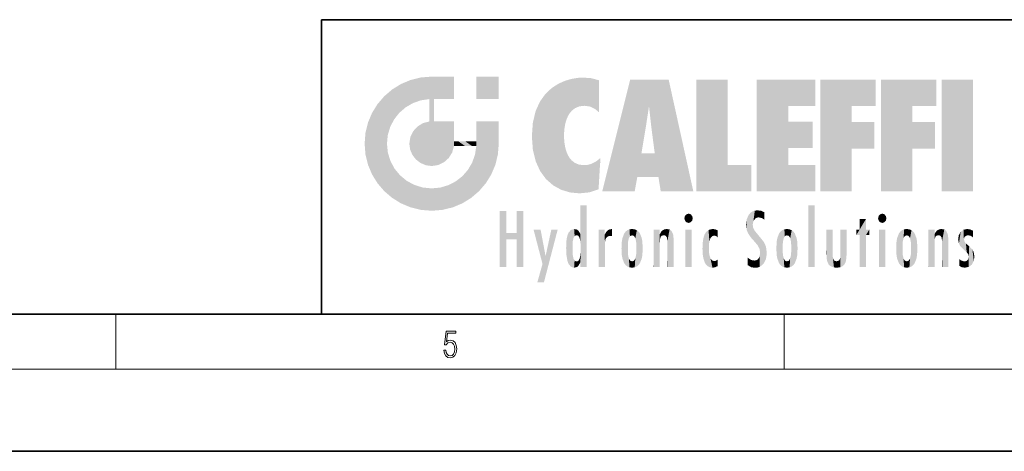
# Model space of a CAD drawing. Extents: x 0 to 420, y 0 to 297.
# Drawn here: x 208 to 280, y 0 to 32 of the extents above; entities that cross this region are included whole.
import ezdxf

# ---------------------------------------------------------------- set-up
doc = ezdxf.new("R2010")
doc.units = 0

msp = doc.modelspace()

# ---------------------------------------------------------------- linework, layer by layer
at = {"color": 7, "lineweight": 35}
for p, q in [((230, 31.5), (230, 10)), ((230, 31.5), (410, 31.5)), ((20, 10), (410, 10)), ((230, 10), (410, 10)), ((0, 0), (420, 0))]:
    msp.add_line(p, q, dxfattribs=at)
at = {"color": 7, "lineweight": 13}
for p, q in [((215, 6), (215, 10)), ((263.75, 6), (263.75, 10)), ((414, 6), (16, 6))]:
    msp.add_line(p, q, dxfattribs=at)
msp.add_lwpolyline([(238.932, 7.376), (238.97, 7.142), (239.066, 6.967), (239.207, 6.858), (239.395, 6.819), (239.591, 6.867), (239.739, 6.992), (239.835, 7.195), (239.869, 7.467), (239.835, 7.732), (239.744, 7.935), (239.6, 8.063), (239.414, 8.11), (239.241, 8.077), (239.116, 7.985), (239.187, 8.616), (239.802, 8.616), (239.802, 8.764), (239.088, 8.764), (238.978, 7.771), (239.093, 7.771), (239.214, 7.912), (239.391, 7.963), (239.531, 7.926), (239.637, 7.826), (239.702, 7.668), (239.727, 7.459), (239.704, 7.25), (239.639, 7.097), (239.535, 7), (239.399, 6.967), (239.264, 6.995), (239.161, 7.078), (239.095, 7.206), (239.068, 7.376)], close=True, dxfattribs=at)
at = {"color": 114, "lineweight": 5}
for points in [[(237.244, 27.282), (237.235, 25.611), (238.038, 27.346), (237.862, 25.706)], [(238.214, 24.082), (238.038, 27.346), (238.038, 20.82), (237.862, 25.706)], [(238.159, 27.346), (238.077, 27.346), (238.214, 24.082), (238.038, 27.346)], [(238.345, 27.346), (238.159, 27.346), (238.227, 25.715), (238.214, 25.715)], [(238.214, 25.715), (238.159, 27.346), (238.214, 24.097), (238.214, 24.082)], [(238.345, 27.346), (238.227, 25.715), (238.853, 27.346), (238.941, 25.714)], [(239.654, 27.346), (238.853, 27.346), (239.394, 25.713), (238.941, 25.714)], [(239.654, 27.346), (239.394, 25.713), (239.634, 25.713), (239.561, 25.713)], [(239.654, 27.346), (239.634, 25.713), (239.669, 25.713)], [(239.669, 27.346), (239.654, 27.346), (239.669, 25.728), (239.669, 25.713)], [(239.669, 27.346), (239.669, 25.728), (239.669, 27.038), (239.669, 26.53)], [(239.669, 27.346), (239.669, 27.038), (239.669, 27.307), (239.669, 27.225)], [(242.933, 27.346), (242.933, 25.715), (241.302, 27.346), (241.302, 25.715)], [(242.933, 27.346), (241.302, 27.346), (242.933, 27.346)], [(235.147, 26.402), (235.297, 24.223), (235.788, 26.8)], [(235.297, 24.223), (235.673, 24.698), (235.788, 26.8), (236.129, 25.095)], [(235.788, 26.8), (236.129, 25.095), (236.491, 27.097), (236.653, 25.404)], [(237.244, 27.282), (236.491, 27.097), (237.235, 25.611), (236.653, 25.404)], [(246.795, 26.509), (246.902, 19.409), (247.283, 26.824), (247.492, 19.085)], [(247.283, 26.824), (247.492, 19.085), (247.761, 27.036)], [(247.492, 19.085), (247.692, 23.051), (247.761, 27.036), (247.714, 23.477)], [(247.761, 27.036), (247.714, 23.477), (247.789, 23.92)], [(248.225, 27.174), (247.761, 27.036), (247.873, 24.204), (247.789, 23.92)], [(248.225, 27.174), (247.873, 24.204), (248.112, 24.675), (247.988, 24.471)], [(248.225, 27.174), (248.112, 24.675), (248.686, 27.253), (248.263, 24.855)], [(248.263, 24.855), (248.51, 25.047), (248.686, 27.253), (248.814, 25.173)], [(248.686, 27.253), (248.814, 25.173), (249.078, 27.275), (249.179, 25.217)], [(249.078, 27.275), (249.179, 25.217), (249.676, 27.231), (249.594, 25.161)], [(249.676, 27.231), (249.594, 25.161), (249.967, 24.975)], [(250.249, 27.08), (249.676, 27.231), (250.249, 24.741), (249.967, 24.975)], [(250.249, 27.08), (250.249, 24.741), (250.249, 25.91), (250.249, 24.762)], [(250.249, 27.08), (250.249, 25.91), (250.249, 26.907), (250.249, 26.639)], [(250.249, 27.08), (250.249, 26.907), (250.249, 27.024)], [(252.851, 18.967), (252.524, 27.135), (250.485, 18.967)], [(255.329, 27.135), (252.524, 27.135), (254.067, 23.647), (253.898, 25.185)], [(253.898, 25.185), (252.524, 27.135), (253.042, 20.018), (252.851, 18.967)], [(255.329, 27.135), (254.067, 23.647), (254.09, 23.476), (254.075, 23.591)], [(255.329, 27.135), (254.09, 23.476), (254.212, 22.542), (254.124, 23.216)], [(255.329, 27.135), (254.212, 22.542), (254.315, 21.751), (254.313, 21.764)], [(255.329, 27.135), (254.315, 21.751), (254.754, 18.967), (254.585, 20.018)], [(255.329, 27.135), (254.754, 18.967), (257.132, 18.967)], [(257.346, 27.135), (259.644, 27.135), (257.346, 18.967), (259.644, 20.895)], [(264.062, 25.206), (261.764, 18.967), (266.033, 27.135), (261.764, 27.135)], [(264.062, 25.206), (266.033, 27.135), (266.033, 25.206)], [(268.689, 25.206), (266.391, 18.967), (270.446, 27.135), (266.391, 27.135)], [(268.689, 25.206), (270.446, 27.135), (270.446, 25.206)], [(273.118, 25.206), (270.82, 18.967), (274.876, 27.135), (270.82, 27.135)], [(273.118, 25.206), (274.876, 27.135), (274.876, 25.206)], [(277.548, 18.967), (275.249, 18.967), (277.548, 27.135), (275.249, 27.135)], [(277.548, 18.967), (277.548, 27.135), (277.548, 18.967)], [(234.576, 18.99), (234.576, 25.912), (234.087, 25.342)], [(235.147, 26.402), (234.576, 25.912), (234.836, 23.088), (234.774, 22.451)], [(235.147, 18.501), (234.774, 22.451), (234.576, 18.99), (234.576, 25.912)], [(235.147, 26.402), (234.836, 23.088), (235.297, 24.223), (235.014, 23.682)], [(245.944, 25.535), (245.954, 20.449), (246.34, 26.084), (246.384, 19.863)], [(246.34, 26.084), (246.384, 19.863), (246.795, 26.509), (246.902, 19.409)], [(233.689, 24.701), (234.087, 19.56), (234.087, 25.342), (234.576, 18.99)], [(238.038, 20.82), (237.862, 25.706), (237.862, 25.692)], [(238.038, 20.82), (237.862, 25.692), (237.862, 24.38), (237.862, 24.889)], [(238.214, 25.715), (238.214, 24.097), (238.214, 25.407), (238.214, 24.898)], [(238.214, 25.715), (238.214, 25.407), (238.214, 25.675), (238.214, 25.594)], [(245.63, 24.848), (245.954, 20.449), (245.944, 25.535)], [(253.898, 25.185), (253.042, 20.018), (253.352, 21.787), (253.346, 21.751)], [(253.898, 25.185), (253.352, 21.787), (253.394, 22.041), (253.365, 21.864)], [(253.898, 25.185), (253.394, 22.041), (253.658, 23.626), (253.478, 22.542)], [(253.898, 25.185), (253.658, 23.626), (253.78, 24.416), (253.662, 23.647)], [(264.062, 20.895), (261.764, 18.967), (264.062, 24.069), (264.062, 25.206)], [(266.391, 18.967), (268.689, 25.206), (268.689, 18.967), (268.689, 24.026)], [(270.82, 18.967), (273.118, 25.206), (273.118, 18.967), (273.118, 24.026)], [(233.392, 23.998), (233.689, 20.202), (233.689, 24.701), (234.087, 19.56)], [(245.423, 24.006), (245.628, 21.166), (245.63, 24.848), (245.954, 20.449)], [(233.207, 23.245), (233.392, 20.904), (233.392, 23.998), (233.689, 20.202)], [(236.999, 23.702), (237.218, 21.045), (237.399, 23.949), (237.607, 20.879)], [(237.399, 23.949), (237.607, 20.879), (237.862, 24.072)], [(238.038, 20.82), (237.862, 24.111), (237.607, 20.879), (237.862, 24.072)], [(238.038, 20.82), (237.862, 24.38), (237.862, 24.111), (237.862, 24.193)], [(238.518, 20.893), (238.249, 24.082), (238.038, 20.82), (238.214, 24.082)], [(238.518, 20.893), (238.488, 24.082), (238.249, 24.082), (238.322, 24.082)], [(238.518, 20.893), (238.942, 21.099), (238.488, 24.082), (238.941, 24.082)], [(239.656, 24.082), (238.941, 24.082), (239.289, 21.412), (238.942, 21.099)], [(239.656, 24.082), (239.289, 21.412), (239.659, 22.275), (239.536, 21.812)], [(239.669, 24.082), (239.656, 24.082), (239.669, 22.627), (239.659, 22.275)], [(239.669, 24.082), (239.669, 22.627), (239.669, 23.355), (239.669, 22.64)], [(239.669, 24.082), (239.669, 23.355), (239.669, 23.974), (239.669, 23.808)], [(239.669, 24.082), (239.669, 23.974), (239.669, 24.047)], [(241.499, 18.99), (241.423, 24.082), (241.302, 24.082), (241.341, 24.082)], [(241.499, 18.99), (241.302, 24.082), (241.302, 23.355), (241.302, 24.069)], [(241.423, 24.082), (241.499, 18.99), (241.609, 24.082), (241.988, 19.56)], [(241.609, 24.082), (241.988, 19.56), (242.117, 24.082), (242.386, 20.202)], [(242.117, 24.082), (242.386, 20.202), (242.918, 24.082), (242.683, 20.904)], [(242.918, 24.082), (242.683, 20.904), (242.869, 21.657)], [(242.869, 21.657), (242.933, 22.451), (242.918, 24.082), (242.933, 23.774)], [(242.918, 24.082), (242.933, 23.774), (242.933, 24.082), (242.933, 23.961)], [(242.933, 24.082), (242.933, 23.961), (242.933, 24.043)], [(242.933, 23.267), (242.933, 23.774), (242.933, 22.466), (242.933, 22.451)], [(245.349, 22.997), (245.421, 22.015), (245.423, 24.006), (245.628, 21.166)], [(264.062, 20.895), (264.062, 24.069), (264.062, 22.141)], [(264.062, 22.141), (264.062, 24.069), (265.831, 22.141), (265.831, 24.069)], [(268.689, 18.967), (268.689, 24.026), (268.689, 22.098), (270.334, 24.026)], [(268.689, 22.098), (270.334, 24.026), (270.334, 22.098)], [(273.118, 18.967), (273.118, 24.026), (273.118, 22.098), (274.763, 24.026)], [(273.118, 22.098), (274.763, 24.026), (274.763, 22.098)], [(233.143, 22.451), (233.207, 21.657), (233.207, 23.245), (233.392, 20.904)], [(236.48, 22.931), (236.631, 21.632), (236.685, 23.355), (236.888, 21.301)], [(236.685, 23.355), (236.888, 21.301), (236.999, 23.702), (237.218, 21.045)], [(241.499, 18.99), (241.302, 23.355), (241.302, 22.735), (241.302, 22.902)], [(248.14, 18.891), (247.714, 22.607), (247.492, 19.085), (247.692, 23.051)], [(235.03, 21.181), (234.84, 21.793), (235.147, 18.501), (234.774, 22.451)], [(236.407, 22.451), (236.466, 22.02), (236.48, 22.931), (236.631, 21.632)], [(239.669, 22.627), (239.659, 22.275), (239.708, 22.627), (239.673, 22.275)], [(240.476, 22.275), (239.708, 22.627), (239.673, 22.275)], [(240.476, 22.275), (239.977, 22.627), (239.708, 22.627), (239.79, 22.627)], [(240.476, 22.275), (240.985, 22.275), (239.977, 22.627), (240.485, 22.627)], [(241.287, 22.627), (240.485, 22.627), (241.172, 22.275), (240.985, 22.275)], [(241.287, 22.627), (241.172, 22.275), (241.293, 22.275), (241.253, 22.275)], [(241.499, 18.99), (241.302, 22.627), (241.198, 21.648), (241.293, 22.275)], [(241.287, 22.627), (241.293, 22.275), (241.302, 22.627)], [(241.499, 18.99), (241.302, 22.735), (241.302, 22.627), (241.302, 22.662)], [(247.87, 21.874), (247.788, 22.157), (248.14, 18.891), (247.714, 22.607)], [(241.499, 18.99), (241.198, 21.648), (240.929, 18.501), (240.991, 21.067)], [(248.14, 18.891), (247.982, 21.61), (247.87, 21.874)], [(248.14, 18.891), (248.25, 21.234), (247.982, 21.61), (248.103, 21.41)], [(254.585, 20.018), (253.4, 21.751), (253.042, 20.018), (253.346, 21.751)], [(254.585, 20.018), (254.223, 21.751), (253.4, 21.751), (254.084, 21.751)], [(254.585, 20.018), (254.315, 21.751), (254.223, 21.751), (254.285, 21.751)], [(235.331, 20.626), (235.03, 21.181), (235.788, 18.102), (235.147, 18.501)], [(240.682, 20.542), (240.929, 18.501), (240.991, 21.067)], [(248.83, 18.826), (248.25, 21.234), (248.14, 18.891)], [(248.83, 18.826), (248.782, 20.927), (248.25, 21.234), (248.489, 21.048)], [(248.83, 18.826), (249.54, 18.899), (248.782, 20.927), (249.134, 20.884)], [(249.54, 18.899), (249.407, 20.905), (249.134, 20.884)], [(250.216, 19.119), (249.649, 20.963), (249.54, 18.899), (249.407, 20.905)], [(250.217, 19.139), (250.046, 21.165), (250.216, 19.119), (249.649, 20.963)], [(250.347, 21.349), (250.351, 21.404), (250.217, 19.139), (250.046, 21.165)], [(250.347, 21.349), (250.217, 19.139), (250.325, 20.973), (250.283, 20.262)], [(250.347, 21.349), (250.325, 20.973), (250.341, 21.235)], [(257.346, 18.967), (259.644, 20.895), (261.368, 18.967), (261.368, 20.895)], [(264.062, 20.895), (266.033, 20.895), (261.764, 18.967), (266.033, 18.967)], [(235.331, 20.626), (235.788, 18.102), (235.73, 20.143)], [(235.73, 20.143), (235.788, 18.102), (236.213, 19.745), (236.491, 17.806)], [(240.682, 20.542), (240.285, 20.086), (240.929, 18.501), (240.287, 18.102)], [(236.213, 19.745), (236.491, 17.806), (236.767, 19.444), (237.244, 17.62)], [(236.767, 19.444), (237.244, 17.62), (237.38, 19.253), (238.038, 17.556)], [(238.674, 19.249), (238.832, 17.62), (239.269, 19.428), (239.585, 17.806)], [(239.269, 19.428), (239.585, 17.806), (239.81, 19.711), (240.287, 18.102)], [(239.81, 19.711), (240.287, 18.102), (240.285, 20.086)], [(237.38, 19.253), (238.038, 17.556), (238.038, 19.187), (238.832, 17.62)], [(238.038, 19.187), (238.832, 17.62), (238.674, 19.249)], [(243.495, 15.937), (243.495, 13.446), (243.495, 17.529), (243.008, 13.446)], [(243.495, 17.529), (243.008, 13.446), (243.008, 17.529)], [(244.719, 17.529), (244.231, 15.466), (244.231, 15.937), (243.495, 15.466)], [(244.719, 13.446), (244.231, 13.446), (244.719, 17.529), (244.231, 15.466)], [(244.719, 17.529), (244.231, 15.937), (244.231, 17.529)], [(248.903, 15.113), (248.888, 15.303), (248.891, 17.626), (248.889, 17.081)], [(248.903, 15.113), (248.891, 17.626), (248.892, 17.902), (248.892, 17.819)], [(248.903, 15.113), (248.892, 17.902), (248.915, 17.941), (248.893, 17.941)], [(248.903, 15.113), (248.915, 17.941), (248.907, 14.816)], [(248.95, 13.446), (248.907, 14.816), (249.232, 17.941), (248.915, 17.941)], [(248.95, 13.446), (249.232, 17.941), (249.054, 13.446)], [(249.303, 13.446), (249.054, 13.446), (249.303, 17.941), (249.232, 17.941)], [(249.351, 13.446), (249.303, 13.446), (249.351, 17.907), (249.351, 17.941)], [(249.303, 13.446), (249.303, 17.941), (249.351, 17.941)], [(249.351, 13.446), (249.351, 17.907), (249.351, 14.412), (249.351, 15.952)], [(256.521, 16.837), (256.631, 17.299), (256.479, 17.01), (256.521, 17.179)], [(256.521, 16.837), (256.936, 17.299), (256.631, 17.299), (256.786, 17.345)], [(256.521, 16.837), (257.088, 17.01), (256.936, 17.299), (257.046, 17.179)], [(261.035, 16.13), (261.126, 15.906), (261.03, 16.944), (261.184, 17.276)], [(261.383, 15.538), (261.305, 17.409), (261.126, 15.906), (261.184, 17.276)], [(261.383, 15.538), (261.466, 16.549), (261.305, 17.409), (261.455, 17.508)], [(261.617, 17.564), (261.455, 17.508), (261.519, 16.811), (261.466, 16.549)], [(261.617, 17.564), (261.519, 16.811), (261.802, 17.584), (261.668, 17.001)], [(261.668, 17.001), (261.775, 17.055), (261.802, 17.584), (261.9, 17.075)], [(261.802, 17.584), (261.9, 17.075), (262.072, 17.555), (262.144, 17.016)], [(262.072, 17.555), (262.144, 17.016), (262.319, 17.448), (262.319, 17.422)], [(262.317, 17.256), (262.318, 17.379), (262.144, 17.016), (262.319, 17.422)], [(262.317, 17.256), (262.144, 17.016), (262.315, 16.958), (262.314, 16.901)], [(265.982, 17.941), (265.982, 13.446), (265.524, 17.941), (265.524, 13.446)], [(265.982, 17.941), (265.524, 17.941), (265.982, 17.941)], [(270.655, 16.837), (270.765, 17.299), (270.613, 17.01), (270.655, 17.179)], [(270.655, 16.837), (271.07, 17.299), (270.765, 17.299), (270.92, 17.345)], [(270.655, 16.837), (271.223, 17.01), (271.07, 17.299), (271.18, 17.179)], [(248.888, 15.303), (248.883, 15.9), (248.889, 17.081)], [(256.521, 16.837), (256.936, 16.715), (257.088, 17.01), (257.046, 16.837)], [(256.521, 16.837), (256.631, 16.715), (256.936, 16.715), (256.786, 16.668)], [(261.035, 16.13), (261.03, 16.944), (260.979, 16.538)], [(261.624, 15.277), (261.498, 16.313), (261.383, 15.538), (261.466, 16.549)], [(269.728, 16.955), (269.269, 15.78), (269.269, 16.181), (269.021, 15.78)], [(269.728, 13.446), (269.269, 13.446), (269.728, 16.955), (269.269, 15.78)], [(269.728, 16.955), (269.269, 16.181), (269.269, 16.955)], [(269.728, 16.181), (269.728, 13.446), (269.728, 16.955)], [(270.655, 16.837), (271.07, 16.715), (271.223, 17.01), (271.18, 16.837)], [(270.655, 16.837), (270.765, 16.715), (271.07, 16.715), (270.92, 16.668)], [(244.231, 15.937), (243.495, 15.466), (243.495, 15.937), (243.495, 13.446)], [(246.126, 13.668), (245.472, 16.181), (246.345, 14.274), (245.984, 16.181)], [(246.228, 12.325), (246.345, 14.274), (247.232, 16.181), (246.355, 14.274)], [(247.232, 16.181), (246.355, 14.274), (246.769, 16.181)], [(247.953, 13.859), (247.958, 15.8), (248.026, 13.679), (248.032, 15.969)], [(248.026, 13.679), (248.032, 15.969), (248.189, 13.479), (248.199, 16.154)], [(248.189, 13.479), (248.199, 16.154), (248.298, 13.423)], [(248.444, 16.224), (248.331, 15.305), (248.199, 16.154), (248.318, 15.115)], [(248.199, 16.154), (248.318, 15.115), (248.298, 13.423), (248.317, 14.816)], [(248.467, 15.702), (248.39, 15.572), (248.444, 16.224), (248.331, 15.305)], [(248.641, 16.18), (248.467, 15.702), (248.444, 16.224)], [(248.641, 16.18), (248.62, 15.769), (248.467, 15.702), (248.519, 15.744)], [(248.62, 15.769), (248.641, 16.18), (248.71, 15.744), (248.739, 16.107)], [(248.71, 15.744), (248.739, 16.107), (248.759, 15.702), (248.883, 15.878)], [(248.759, 15.702), (248.883, 15.878), (248.831, 15.57)], [(248.888, 15.303), (248.831, 15.57), (248.883, 15.9), (248.883, 15.878)], [(250.555, 13.446), (250.26, 16.181), (250.235, 13.446), (250.212, 16.181)], [(250.235, 13.446), (250.212, 16.181), (250.212, 16.152)], [(250.235, 13.446), (250.212, 16.152), (250.212, 13.881), (250.212, 14.627)], [(250.648, 16.181), (250.331, 16.181), (250.555, 13.446), (250.26, 16.181)], [(250.555, 13.446), (250.627, 13.446), (250.648, 16.181), (250.675, 13.446)], [(250.67, 16.181), (250.648, 16.181), (250.67, 15.87), (250.67, 15.845)], [(250.648, 16.181), (250.675, 13.446), (250.67, 15.845), (250.675, 15.168)], [(250.67, 16.181), (250.67, 15.87), (250.67, 16.118), (250.67, 16.013)], [(250.67, 15.845), (250.675, 15.168), (250.68, 15.845), (250.716, 15.467)], [(250.68, 15.845), (250.716, 15.467), (250.781, 16.018)], [(250.716, 15.467), (250.771, 15.577), (250.781, 16.018), (250.856, 15.658)], [(250.781, 16.018), (250.856, 15.658), (250.911, 16.142), (250.972, 15.709)], [(250.911, 16.142), (250.972, 15.709), (251.043, 16.203), (251.124, 15.726)], [(251.202, 16.224), (251.043, 16.203), (251.163, 15.723), (251.124, 15.726)], [(251.202, 16.224), (251.163, 15.723), (251.202, 15.745), (251.202, 15.721)], [(251.202, 16.224), (251.202, 15.745), (251.202, 16.172), (251.202, 16.094)], [(251.914, 14.309), (251.96, 15.567), (251.96, 14.059), (252.09, 15.902)], [(251.96, 14.059), (252.09, 15.902), (252.09, 13.725), (252.189, 16.034)], [(252.09, 13.725), (252.189, 16.034), (252.189, 13.593), (252.315, 16.136)], [(252.189, 13.593), (252.315, 16.136), (252.315, 13.492)], [(252.472, 16.201), (252.368, 15.292), (252.315, 16.136), (252.355, 15.102)], [(252.315, 16.136), (252.355, 15.102), (252.315, 13.492)], [(252.506, 15.691), (252.427, 15.56), (252.472, 16.201), (252.368, 15.292)], [(252.663, 16.224), (252.506, 15.691), (252.472, 16.201)], [(252.663, 16.224), (252.663, 15.759), (252.506, 15.691), (252.56, 15.733)], [(252.663, 16.224), (252.853, 16.201), (252.663, 15.759), (252.766, 15.733)], [(252.853, 16.201), (252.82, 15.691), (252.766, 15.733)], [(253.01, 16.136), (252.898, 15.56), (252.853, 16.201), (252.82, 15.691)], [(252.97, 15.102), (252.957, 15.292), (253.01, 16.136), (252.898, 15.56)], [(253.136, 16.034), (253.01, 13.492), (253.01, 16.136), (252.97, 14.521)], [(253.01, 16.136), (252.97, 14.521), (252.97, 15.102), (252.97, 14.805)], [(253.235, 15.902), (253.136, 13.594), (253.136, 16.034), (253.01, 13.492)], [(253.366, 15.567), (253.235, 13.725), (253.235, 15.902), (253.136, 13.594)], [(254.275, 16.181), (254.227, 16.181), (254.524, 13.446), (254.275, 13.446)], [(254.275, 13.446), (254.227, 16.181), (254.227, 14.999), (254.227, 16.161)], [(254.275, 16.181), (254.524, 13.446), (254.346, 16.181)], [(254.663, 16.181), (254.346, 16.181), (254.628, 13.446), (254.524, 13.446)], [(254.663, 16.181), (254.628, 13.446), (254.686, 13.446)], [(254.686, 16.181), (254.663, 16.181), (254.686, 13.461), (254.686, 13.446)], [(254.686, 16.181), (254.686, 13.461), (254.686, 14.83), (254.686, 14.299)], [(254.686, 16.181), (254.686, 14.83), (254.686, 15.111), (254.686, 15.025)], [(254.686, 16.181), (254.686, 15.111), (254.686, 15.867), (254.686, 15.152)], [(254.686, 16.181), (254.686, 15.867), (254.686, 16.024), (254.686, 15.89)], [(254.686, 16.181), (254.686, 16.024), (254.686, 16.122)], [(254.695, 15.867), (254.686, 15.867), (254.702, 15.505), (254.688, 15.385)], [(254.688, 15.385), (254.686, 15.867), (254.686, 15.152)], [(254.695, 15.867), (254.702, 15.505), (254.782, 16.016)], [(254.702, 15.505), (254.757, 15.661), (254.782, 16.016), (254.838, 15.74)], [(254.782, 16.016), (254.838, 15.74), (254.891, 16.129), (254.964, 15.769)], [(254.891, 16.129), (254.964, 15.769), (255.026, 16.2), (255.068, 15.75)], [(255.026, 16.2), (255.068, 15.75), (255.193, 16.224)], [(255.068, 15.75), (255.143, 15.699), (255.193, 16.224), (255.203, 15.595)], [(255.193, 16.224), (255.203, 15.595), (255.399, 16.187), (255.236, 15.336)], [(255.259, 13.446), (255.576, 13.446), (255.236, 15.336), (255.399, 16.187)], [(255.576, 13.446), (255.539, 16.084), (255.399, 16.187)], [(255.647, 13.446), (255.646, 15.872), (255.576, 13.446), (255.539, 16.084)], [(255.695, 13.446), (255.679, 15.699), (255.647, 13.446), (255.646, 15.872)], [(257.01, 16.181), (257.01, 13.446), (256.552, 16.181), (256.552, 13.446)], [(257.01, 16.181), (256.552, 16.181), (257.01, 16.181)], [(257.977, 13.757), (257.948, 15.811), (257.882, 15.619)], [(258.083, 13.598), (258.041, 15.977), (257.977, 13.757), (257.948, 15.811)], [(258.223, 13.48), (258.242, 16.157), (258.083, 13.598), (258.041, 15.977)], [(258.278, 14.514), (258.266, 14.838), (258.223, 13.48), (258.242, 16.157)], [(258.242, 16.157), (258.305, 15.336), (258.53, 16.224), (258.39, 15.574)], [(258.266, 14.838), (258.279, 15.158), (258.242, 16.157), (258.305, 15.336)], [(258.39, 15.574), (258.504, 15.699), (258.53, 16.224), (258.671, 15.748)], [(258.53, 16.224), (258.671, 15.748), (258.718, 16.203), (258.798, 15.711)], [(258.895, 16.132), (258.718, 16.203), (258.885, 15.618), (258.798, 15.711)], [(258.895, 16.132), (258.885, 15.618), (258.895, 15.671), (258.895, 15.618)], [(258.895, 16.132), (258.895, 15.671), (258.895, 16.067), (258.895, 15.951)], [(261.624, 15.277), (261.62, 16.083), (261.498, 16.313), (261.602, 16.105)], [(261.649, 16.048), (261.62, 16.083), (261.838, 15.015), (261.624, 15.277)], [(261.649, 16.048), (261.838, 15.015), (261.733, 15.947)], [(261.733, 15.947), (261.838, 15.015), (261.934, 15.702), (261.961, 14.775)], [(263.392, 15.902), (263.392, 13.725), (263.261, 15.567), (263.261, 14.059)], [(263.491, 16.034), (263.491, 13.593), (263.392, 15.902), (263.392, 13.725)], [(263.617, 16.136), (263.617, 13.492), (263.491, 16.034), (263.491, 13.593)], [(263.774, 16.201), (263.67, 15.292), (263.617, 16.136)], [(263.67, 15.292), (263.657, 15.102), (263.617, 16.136), (263.657, 14.521)], [(263.617, 16.136), (263.657, 14.521), (263.617, 13.492), (263.67, 14.334)], [(263.774, 16.201), (263.807, 15.691), (263.67, 15.292), (263.729, 15.56)], [(263.964, 16.224), (263.807, 15.691), (263.774, 16.201)], [(263.964, 16.224), (263.964, 15.759), (263.807, 15.691), (263.861, 15.733)], [(263.964, 16.224), (264.155, 16.201), (263.964, 15.759), (264.067, 15.733)], [(264.155, 16.201), (264.121, 15.691), (264.067, 15.733)], [(264.312, 16.136), (264.2, 15.56), (264.155, 16.201), (264.121, 15.691)], [(264.271, 15.102), (264.259, 15.292), (264.312, 16.136), (264.2, 15.56)], [(264.271, 14.521), (264.312, 16.136), (264.259, 14.334), (264.312, 13.492)], [(264.271, 14.521), (264.271, 14.805), (264.312, 16.136), (264.271, 15.102)], [(264.312, 13.492), (264.312, 16.136), (264.438, 13.593), (264.438, 16.034)], [(264.438, 13.593), (264.438, 16.034), (264.537, 13.725), (264.537, 15.902)], [(264.537, 13.725), (264.537, 15.902), (264.667, 14.059), (264.667, 15.567)], [(266.866, 14.035), (266.901, 16.181), (266.844, 16.169), (266.844, 16.181)], [(266.866, 14.035), (266.844, 16.169), (266.844, 14.837), (266.844, 15.456)], [(266.866, 14.035), (266.901, 13.863), (266.901, 16.181), (266.998, 13.65)], [(266.901, 16.181), (266.998, 13.65), (267.005, 16.181), (267.096, 13.545)], [(267.005, 16.181), (267.096, 13.545), (267.254, 16.181), (267.226, 13.467)], [(267.254, 16.181), (267.226, 13.467), (267.304, 14.235), (267.394, 13.419)], [(267.302, 16.181), (267.254, 16.181), (267.302, 14.482), (267.302, 14.469)], [(267.254, 16.181), (267.304, 14.235), (267.302, 14.469)], [(267.302, 16.181), (267.302, 14.482), (267.302, 15.792), (267.302, 15.183)], [(267.302, 16.181), (267.302, 15.792), (267.302, 16.13), (267.302, 16.027)], [(268.038, 13.519), (267.976, 16.181), (267.857, 16.181), (267.905, 16.181)], [(268.038, 13.519), (267.857, 16.181), (267.857, 15.167), (267.857, 16.162)], [(268.293, 16.181), (267.976, 16.181), (268.14, 13.616), (268.038, 13.519)], [(268.293, 16.181), (268.14, 13.616), (268.274, 13.91), (268.216, 13.74)], [(268.293, 16.181), (268.274, 13.91), (268.315, 14.334)], [(268.315, 16.181), (268.293, 16.181), (268.315, 14.347), (268.315, 14.334)], [(268.315, 16.181), (268.315, 14.347), (268.315, 15.762), (268.315, 15.104)], [(268.315, 16.181), (268.315, 15.762), (268.315, 16.126), (268.315, 16.014)], [(269.269, 16.181), (269.021, 15.78), (269.021, 16.181)], [(269.728, 16.181), (269.971, 16.181), (269.728, 13.446), (269.728, 15.78)], [(269.728, 15.78), (269.971, 16.181), (269.971, 15.78)], [(271.145, 16.181), (271.145, 13.446), (270.686, 16.181), (270.686, 13.446)], [(271.145, 16.181), (270.686, 16.181), (271.145, 16.181)], [(271.959, 14.309), (272.005, 15.567), (272.005, 14.059), (272.135, 15.902)], [(272.005, 14.059), (272.135, 15.902), (272.135, 13.725), (272.234, 16.034)], [(272.135, 13.725), (272.234, 16.034), (272.234, 13.593), (272.36, 16.136)], [(272.234, 13.593), (272.36, 16.136), (272.36, 13.492), (272.4, 15.102)], [(272.413, 15.292), (272.4, 15.102), (272.517, 16.201), (272.36, 16.136)], [(272.413, 15.292), (272.517, 16.201), (272.472, 15.56)], [(272.551, 15.691), (272.472, 15.56), (272.708, 16.224), (272.517, 16.201)], [(272.551, 15.691), (272.708, 16.224), (272.605, 15.733)], [(272.708, 15.759), (272.605, 15.733), (272.898, 16.201), (272.708, 16.224)], [(272.708, 15.759), (272.898, 16.201), (272.811, 15.733)], [(272.898, 16.201), (272.865, 15.691), (272.811, 15.733)], [(273.055, 16.136), (272.943, 15.56), (272.898, 16.201), (272.865, 15.691)], [(273.015, 15.102), (273.002, 15.292), (273.055, 16.136), (272.943, 15.56)], [(273.181, 16.034), (273.055, 13.492), (273.055, 16.136), (273.015, 14.521)], [(273.055, 16.136), (273.015, 14.521), (273.015, 15.102), (273.015, 14.805)], [(273.28, 15.902), (273.181, 13.594), (273.181, 16.034), (273.055, 13.492)], [(273.411, 15.567), (273.28, 13.725), (273.28, 15.902), (273.181, 13.594)], [(274.32, 16.181), (274.272, 16.181), (274.612, 13.446), (274.295, 13.446)], [(274.295, 13.446), (274.272, 16.181), (274.272, 14.999), (274.272, 16.161)], [(274.32, 16.181), (274.612, 13.446), (274.391, 16.181)], [(274.708, 16.181), (274.391, 16.181), (274.683, 13.446), (274.612, 13.446)], [(274.708, 16.181), (274.683, 13.446), (274.731, 13.446)], [(274.731, 16.181), (274.708, 16.181), (274.731, 13.461), (274.731, 13.446)], [(274.731, 16.181), (274.731, 13.461), (274.731, 14.83), (274.731, 14.299)], [(274.731, 16.181), (274.731, 14.83), (274.731, 15.111), (274.731, 15.025)], [(274.731, 16.181), (274.731, 15.111), (274.731, 15.867), (274.731, 15.152)], [(274.731, 16.181), (274.731, 15.867), (274.731, 16.024), (274.731, 15.89)], [(274.731, 16.181), (274.731, 16.024), (274.731, 16.122)], [(274.74, 15.867), (274.731, 15.867), (274.747, 15.505), (274.733, 15.385)], [(274.733, 15.385), (274.731, 15.867), (274.731, 15.152)], [(274.74, 15.867), (274.747, 15.505), (274.827, 16.016)], [(274.747, 15.505), (274.802, 15.661), (274.827, 16.016), (274.883, 15.74)], [(274.827, 16.016), (274.883, 15.74), (274.936, 16.129), (275.009, 15.769)], [(274.936, 16.129), (275.009, 15.769), (275.071, 16.2), (275.113, 15.75)], [(275.071, 16.2), (275.113, 15.75), (275.238, 16.224)], [(275.113, 15.75), (275.188, 15.699), (275.238, 16.224), (275.248, 15.595)], [(275.238, 16.224), (275.248, 15.595), (275.444, 16.187), (275.281, 15.336)], [(275.304, 13.446), (275.621, 13.446), (275.281, 15.336), (275.444, 16.187)], [(275.621, 13.446), (275.584, 16.084), (275.444, 16.187)], [(275.692, 13.446), (275.691, 15.872), (275.621, 13.446), (275.584, 16.084)], [(275.74, 13.446), (275.724, 15.699), (275.692, 13.446), (275.691, 15.872)], [(276.504, 15.776), (276.456, 15.477), (276.638, 16.013), (276.513, 15.153)], [(276.513, 15.153), (276.601, 14.988), (276.638, 16.013), (276.841, 14.737)], [(276.638, 16.013), (276.841, 14.737), (276.846, 16.168), (276.875, 15.477)], [(276.846, 16.168), (276.918, 15.635), (277.114, 16.224)], [(276.846, 16.168), (276.875, 15.477), (276.918, 15.635)], [(276.918, 15.635), (277.03, 15.734), (277.114, 16.224), (277.187, 15.769)], [(277.114, 16.224), (277.187, 15.769), (277.33, 16.197), (277.367, 15.729)], [(277.528, 16.105), (277.33, 16.197), (277.528, 15.623), (277.367, 15.729)], [(277.528, 16.105), (277.528, 15.623), (277.528, 15.935), (277.528, 15.673)], [(277.528, 16.105), (277.528, 15.935), (277.528, 16.044)], [(247.866, 14.347), (247.85, 14.849), (247.953, 13.859), (247.868, 15.34)], [(247.868, 15.34), (247.907, 15.609), (247.953, 13.859), (247.958, 15.8)], [(250.675, 15.168), (250.675, 13.446), (250.675, 14.164), (250.675, 13.458)], [(250.675, 15.168), (250.675, 14.164), (250.675, 15.013), (250.675, 14.777)], [(250.675, 15.168), (250.675, 15.013), (250.675, 15.117)], [(251.888, 14.805), (251.914, 15.314), (251.914, 14.309), (251.96, 15.567)], [(252.355, 15.102), (252.355, 14.521), (252.315, 13.492), (252.368, 14.334)], [(252.356, 14.805), (252.355, 14.521), (252.355, 15.102)], [(253.411, 15.314), (253.366, 14.059), (253.366, 15.567), (253.235, 13.725)], [(253.438, 14.805), (253.411, 14.309), (253.411, 15.314), (253.366, 14.059)], [(255.259, 13.446), (255.236, 15.336), (255.236, 14.234), (255.236, 15.315)], [(255.695, 15.325), (255.679, 15.699), (255.695, 13.459), (255.695, 13.446)], [(255.695, 15.325), (255.695, 13.459), (255.695, 14.899), (255.695, 14.23)], [(255.695, 15.325), (255.695, 14.899), (255.695, 15.27), (255.695, 15.156)], [(257.798, 14.789), (257.823, 14.325), (257.828, 15.34), (257.863, 14.085)], [(257.828, 15.34), (257.863, 14.085), (257.882, 15.619), (257.977, 13.757)], [(261.934, 15.702), (261.961, 14.775), (261.973, 15.656), (262.007, 14.491)], [(261.973, 15.656), (262.007, 14.491), (262.229, 15.341)], [(262.266, 13.71), (262.229, 15.341), (262.136, 13.572), (262.007, 14.491)], [(262.436, 14.05), (262.327, 15.185), (262.266, 13.71), (262.229, 15.341)], [(262.495, 14.459), (262.433, 14.931), (262.436, 14.05), (262.327, 15.185)], [(263.216, 14.309), (263.189, 14.805), (263.261, 15.567), (263.216, 15.314)], [(263.261, 15.567), (263.261, 14.059), (263.216, 14.309)], [(263.657, 14.805), (263.657, 14.521), (263.657, 15.102)], [(264.667, 14.059), (264.667, 15.567), (264.713, 14.309), (264.713, 15.314)], [(264.713, 14.309), (264.713, 15.314), (264.739, 14.805)], [(268.038, 13.519), (267.857, 15.167), (267.857, 14.546), (267.857, 14.708)], [(271.933, 14.805), (271.959, 15.314), (271.959, 14.309), (272.005, 15.567)], [(272.4, 15.102), (272.4, 14.521), (272.36, 13.492), (272.413, 14.334)], [(272.401, 14.805), (272.4, 14.521), (272.4, 15.102)], [(273.456, 15.314), (273.411, 14.059), (273.411, 15.567), (273.28, 13.725)], [(273.483, 14.805), (273.456, 14.309), (273.456, 15.314), (273.411, 14.059)], [(275.304, 13.446), (275.281, 15.336), (275.281, 14.234), (275.281, 15.315)], [(275.74, 15.325), (275.724, 15.699), (275.74, 13.459), (275.74, 13.446)], [(275.74, 15.325), (275.74, 13.459), (275.74, 14.899), (275.74, 14.23)], [(275.74, 15.325), (275.74, 14.899), (275.74, 15.27), (275.74, 15.156)], [(277.081, 14.527), (276.875, 15.477), (276.841, 14.737)], [(277.081, 14.527), (277.024, 15.169), (276.875, 15.477), (276.935, 15.278)], [(277.264, 14.966), (277.024, 15.169), (277.169, 14.413), (277.081, 14.527)], [(248.298, 13.423), (248.317, 14.816), (248.318, 14.513)], [(248.331, 14.323), (248.43, 13.403), (248.318, 14.513), (248.298, 13.423)], [(248.903, 14.518), (248.893, 13.772), (248.888, 14.327), (248.893, 13.798)], [(248.95, 13.446), (248.893, 13.446), (248.907, 14.816), (248.903, 14.518)], [(248.903, 14.518), (248.893, 13.446), (248.893, 13.622), (248.893, 13.472)], [(248.903, 14.518), (248.893, 13.622), (248.893, 13.772), (248.893, 13.731)], [(249.351, 13.446), (249.351, 14.412), (249.351, 13.571), (249.351, 13.828)], [(253.01, 13.492), (252.957, 14.334), (252.97, 14.521)], [(254.275, 13.446), (254.227, 14.999), (254.227, 13.684), (254.227, 14.047)], [(258.361, 13.423), (258.304, 14.324), (258.223, 13.48), (258.278, 14.514)], [(262.136, 13.572), (262.007, 14.491), (261.98, 13.47), (261.963, 14.209)], [(266.866, 14.035), (266.844, 14.837), (266.844, 14.494), (266.844, 14.599)], [(266.866, 14.035), (266.844, 14.494), (266.844, 14.442)], [(268.038, 13.519), (267.857, 14.442), (267.851, 13.432), (267.857, 14.214)], [(268.038, 13.519), (267.857, 14.546), (267.857, 14.442), (267.857, 14.47)], [(273.055, 13.492), (273.002, 14.334), (273.015, 14.521)], [(274.295, 13.446), (274.272, 14.999), (274.272, 13.684), (274.272, 14.047)], [(277.264, 14.966), (277.169, 14.413), (277.226, 14.204)], [(277.456, 13.628), (277.264, 14.966), (277.234, 13.462), (277.226, 14.204)], [(277.596, 13.885), (277.501, 14.715), (277.456, 13.628), (277.264, 14.966)], [(277.645, 14.215), (277.589, 14.547), (277.596, 13.885), (277.501, 14.715)], [(246.228, 12.325), (245.745, 12.325), (246.345, 14.274), (246.126, 13.668)], [(248.331, 14.323), (248.39, 14.055), (248.43, 13.403), (248.467, 13.925)], [(248.43, 13.403), (248.467, 13.925), (248.642, 13.452), (248.519, 13.883)], [(248.519, 13.883), (248.62, 13.857), (248.642, 13.452), (248.71, 13.883)], [(248.642, 13.452), (248.71, 13.883), (248.742, 13.535), (248.759, 13.926)], [(248.742, 13.535), (248.759, 13.926), (248.893, 13.798), (248.831, 14.058)], [(248.893, 13.798), (248.831, 14.058), (248.888, 14.327)], [(250.235, 13.446), (250.212, 13.881), (250.212, 13.501), (250.212, 13.615)], [(252.315, 13.492), (252.368, 14.334), (252.472, 13.426), (252.427, 14.068)], [(252.472, 13.426), (252.427, 14.068), (252.506, 13.936)], [(252.663, 13.403), (252.472, 13.426), (252.56, 13.894), (252.506, 13.936)], [(252.663, 13.403), (252.56, 13.894), (252.766, 13.894), (252.663, 13.868)], [(252.663, 13.403), (252.766, 13.894), (252.853, 13.426)], [(252.766, 13.894), (252.82, 13.936), (252.853, 13.426), (252.898, 14.068)], [(252.853, 13.426), (252.898, 14.068), (253.01, 13.492), (252.957, 14.334)], [(254.275, 13.446), (254.227, 13.684), (254.227, 13.475), (254.227, 13.524)], [(255.259, 13.446), (255.236, 14.234), (255.236, 13.558), (255.236, 13.735)], [(258.361, 13.423), (258.525, 13.403), (258.304, 14.324), (258.388, 14.066)], [(258.525, 13.403), (258.498, 13.931), (258.388, 14.066)], [(258.717, 13.428), (258.661, 13.879), (258.525, 13.403), (258.498, 13.931)], [(258.895, 13.511), (258.751, 13.893), (258.717, 13.428), (258.661, 13.879)], [(258.895, 13.982), (258.751, 13.893), (258.895, 13.534), (258.895, 13.511)], [(258.895, 13.982), (258.895, 13.534), (258.895, 13.933), (258.895, 13.86)], [(261.349, 13.438), (261.294, 13.997), (261.096, 14.107), (261.096, 14.134)], [(261.349, 13.438), (261.096, 14.107), (261.096, 13.644), (261.096, 13.729)], [(261.401, 13.951), (261.294, 13.997), (261.632, 13.392), (261.349, 13.438)], [(261.401, 13.951), (261.632, 13.392), (261.578, 13.922)], [(261.578, 13.922), (261.632, 13.392), (261.715, 13.943), (261.815, 13.412)], [(261.715, 13.943), (261.815, 13.412), (261.824, 14.002), (261.98, 13.47)], [(261.824, 14.002), (261.98, 13.47), (261.906, 14.093)], [(261.98, 13.47), (261.963, 14.209), (261.906, 14.093)], [(263.617, 13.492), (263.67, 14.334), (263.774, 13.426), (263.729, 14.068)], [(263.774, 13.426), (263.729, 14.068), (263.807, 13.936)], [(263.964, 13.403), (263.774, 13.426), (263.861, 13.894), (263.807, 13.936)], [(263.964, 13.403), (263.861, 13.894), (264.067, 13.894), (263.964, 13.868)], [(263.964, 13.403), (264.067, 13.894), (264.155, 13.426)], [(264.067, 13.894), (264.121, 13.936), (264.155, 13.426), (264.2, 14.068)], [(264.155, 13.426), (264.2, 14.068), (264.312, 13.492), (264.259, 14.334)], [(267.304, 14.235), (267.394, 13.419), (267.317, 14.118)], [(267.394, 13.419), (267.372, 13.97), (267.317, 14.118)], [(267.604, 13.403), (267.455, 13.896), (267.394, 13.419), (267.372, 13.97)], [(267.711, 13.894), (267.584, 13.868), (267.604, 13.403), (267.455, 13.896)], [(267.851, 13.432), (267.792, 13.963), (267.604, 13.403), (267.711, 13.894)], [(267.851, 13.432), (267.857, 14.214), (267.792, 13.963), (267.845, 14.103)], [(272.36, 13.492), (272.413, 14.334), (272.517, 13.426), (272.472, 14.068)], [(272.517, 13.426), (272.472, 14.068), (272.551, 13.936)], [(272.708, 13.403), (272.517, 13.426), (272.605, 13.894), (272.551, 13.936)], [(272.708, 13.403), (272.605, 13.894), (272.811, 13.894), (272.708, 13.868)], [(272.708, 13.403), (272.811, 13.894), (272.898, 13.426)], [(272.811, 13.894), (272.865, 13.936), (272.898, 13.426), (272.943, 14.068)], [(272.898, 13.426), (272.943, 14.068), (273.055, 13.492), (273.002, 14.334)], [(274.295, 13.446), (274.272, 13.684), (274.272, 13.475), (274.272, 13.524)], [(275.304, 13.446), (275.281, 14.234), (275.281, 13.558), (275.281, 13.735)], [(276.729, 13.433), (276.694, 13.916), (276.539, 13.979), (276.539, 14.031)], [(276.729, 13.433), (276.539, 13.979), (276.539, 13.595), (276.539, 13.708)], [(276.694, 13.916), (276.729, 13.433), (276.919, 13.857), (276.938, 13.403)], [(276.919, 13.857), (276.938, 13.403), (277.087, 13.9), (277.234, 13.462)], [(277.087, 13.9), (277.234, 13.462), (277.191, 14.02)], [(277.234, 13.462), (277.226, 14.204), (277.191, 14.02)], [(249.351, 13.446), (249.351, 13.571), (249.351, 13.492)], [(250.235, 13.446), (250.212, 13.501), (250.212, 13.446)], [(254.275, 13.446), (254.227, 13.475), (254.227, 13.446)], [(255.259, 13.446), (255.236, 13.558), (255.236, 13.446), (255.236, 13.482)], [(261.349, 13.438), (261.096, 13.644), (261.096, 13.587)], [(274.295, 13.446), (274.272, 13.475), (274.272, 13.446)], [(275.304, 13.446), (275.281, 13.558), (275.281, 13.446), (275.281, 13.482)], [(276.729, 13.433), (276.539, 13.595), (276.539, 13.533)]]:
    msp.add_solid(points, dxfattribs=at)

doc.saveas('drawing.dxf')
